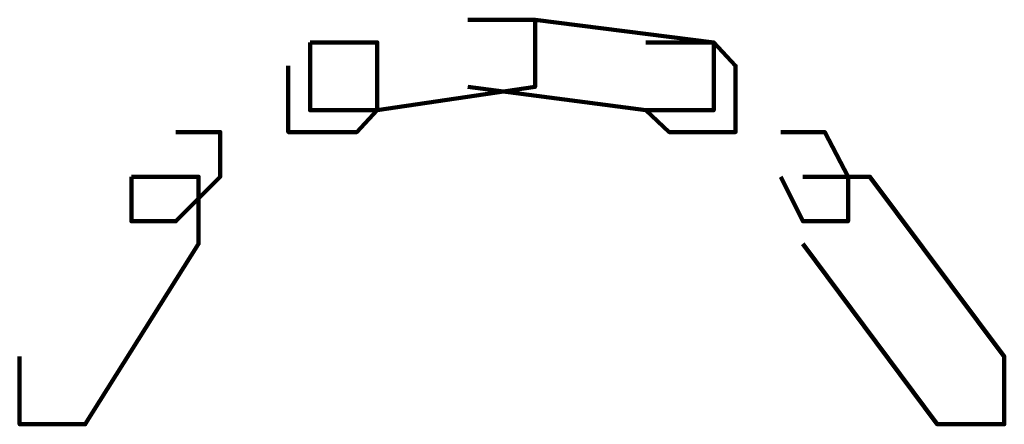
# Model space of a CAD drawing. Units: inches. Extents: x -19.8 to 30.1, y -27.2 to 35.8.
# Drawn here: x 21.2 to 21.3, y -3.4 to -3.3 of the extents above; entities that cross this region are included whole.
import ezdxf

# ---------------------------------------------------------------- set-up
doc = ezdxf.new("R2010")
doc.units = ezdxf.units.IN
doc.header["$MEASUREMENT"] = 0
doc.layers.add('Layer 1', color=7, linetype='Continuous')

# ---------------------------------------------------------------- blocks, each defined once
blk = doc.blocks.new('block 3')
at = {"layer": 'Layer 1', "color": 7, "lineweight": 140, "true_color": 0xffffff}
for points in [[(21.2465, -3.30941), (21.25656, -3.30941), (21.25656, -3.31947), (21.23292, -3.32297), (21.22286, -3.32297), (21.22286, -3.3128)], [(21.2465, -3.30941), (21.25656, -3.30941), (21.28335, -3.3128), (21.28335, -3.32297), (21.27318, -3.32297), (21.2465, -3.31947)], [(21.22286, -3.3128), (21.23292, -3.3128), (21.23292, -3.32297), (21.22987, -3.32625), (21.21959, -3.32625), (21.21959, -3.3163)], [(21.27318, -3.3128), (21.28335, -3.3128), (21.28663, -3.3163), (21.28663, -3.32625), (21.27669, -3.32625), (21.27318, -3.32297)], [(21.20275, -3.32625), (21.2094, -3.32625), (21.2094, -3.33293), (21.20275, -3.3396), (21.19607, -3.3396), (21.19607, -3.33293)], [(21.29342, -3.32625), (21.29998, -3.32625), (21.30348, -3.33293), (21.30348, -3.3396), (21.2967, -3.3396), (21.29342, -3.33293)], [(21.19607, -3.33293), (21.20614, -3.33293), (21.20614, -3.34299), (21.18917, -3.37001), (21.17933, -3.37001), (21.17933, -3.35984)], [(21.2967, -3.33293), (21.30676, -3.33293), (21.32689, -3.35984), (21.32689, -3.37001), (21.31683, -3.37001), (21.2967, -3.34299)]]:
    blk.add_lwpolyline(points, dxfattribs=at)
blk = doc.blocks.new('block 2')
at = {"layer": 'Layer 1'}
blk.add_blockref('block 3', (0, 0), dxfattribs=at)

msp = doc.modelspace()

# ---------------------------------------------------------------- block references
at = {"layer": 'Layer 1'}
msp.add_blockref('block 2', (0, 0), dxfattribs=at)

doc.saveas('drawing.dxf')
